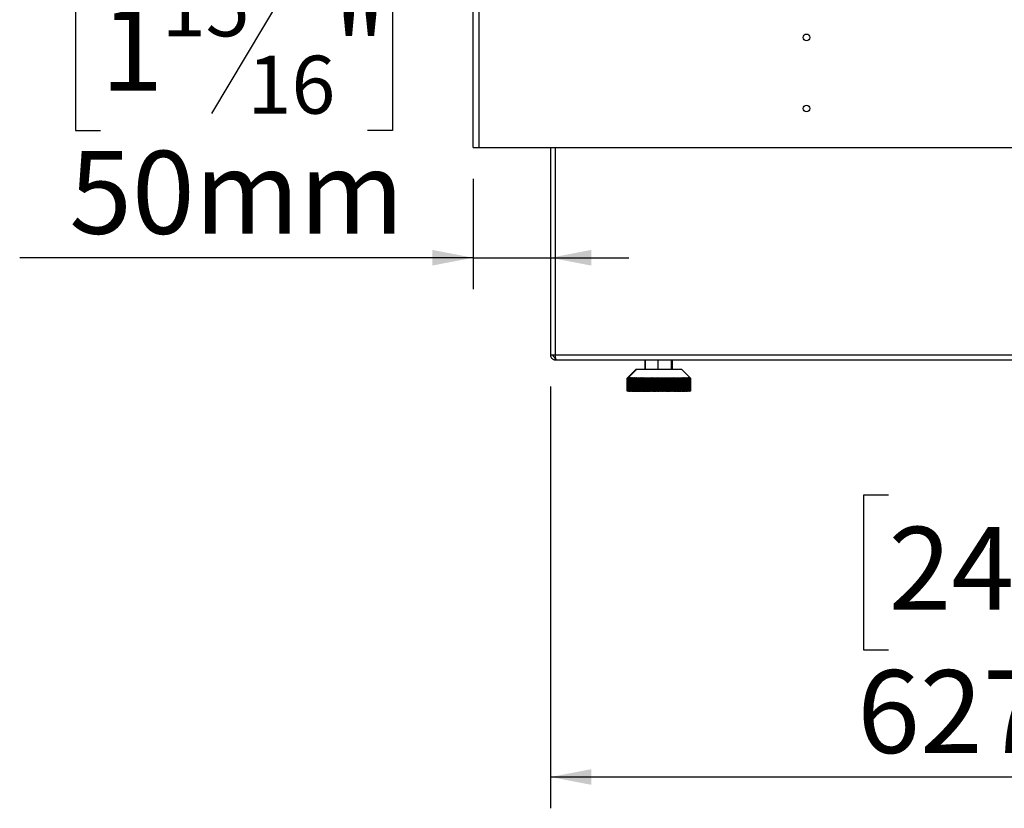
# Model space of a CAD drawing. Units: millimetres. Extents: x 172 to 5166, y 41 to 4065.
# Drawn here: x 791 to 1419, y 1861 to 2365 of the extents above; entities that cross this region are included whole.
import ezdxf

# ---------------------------------------------------------------- set-up
doc = ezdxf.new("R2010")
doc.units = ezdxf.units.MM
doc.header["$LTSCALE"] = 20
doc.layers.add('FORMAT', color=7, linetype='Continuous')
doc.styles.add('SLDTEXTSTYLE0', font='TXT', dxfattribs={"width": 0.75})
doc.dimstyles.new('SLDDIMSTYLE0', dxfattribs={"dimtxt": 52.916667, "dimasz": 26, "dimexe": 0, "dimexo": 0.0625, "dimgap": 13.229167, "dimtad": 1, "dimdec": 0, "dimrnd": 1e-09, "dimzin": 12, "dimdsep": 46, "dimtxsty": 'SLDTEXTSTYLE0', "dimsah": 1, "dimcen": 0.09, "dimadec": 0, "dimazin": 3, "dimtfac": 1, "dimtdec": 0, "dimtofl": 0, "dimtmove": 0, "dimatfit": 3, "dimfxl": 0, "dimfrac": 2, "dimtolj": 1, "dimtzin": 12, "dimarcsym": 0})
doc.dimstyles.new('SLDDIMSTYLE1', dxfattribs={"dimtxt": 52.916667, "dimasz": 26, "dimexe": 0, "dimexo": 0.0625, "dimgap": 13.229167, "dimtad": 1, "dimdec": 0, "dimrnd": 1e-09, "dimzin": 12, "dimdsep": 46, "dimtxsty": 'SLDTEXTSTYLE0', "dimsah": 1, "dimcen": 0.09, "dimadec": 0, "dimazin": 3, "dimtfac": 1, "dimtdec": 0, "dimtmove": 0, "dimatfit": 0, "dimfxl": 0, "dimfrac": 2, "dimtolj": 1, "dimtzin": 12, "dimarcsym": 0})

# ---------------------------------------------------------------- blocks, each defined once
blk = doc.blocks.new('_D_2')
at = {"layer": 'FORMAT'}
for p, q in [((1129.64, 2130.69), (1129.64, 1861.24)), ((1756.64, 2130.69), (1756.64, 1861.24)), ((1345.56, 2061.31), (1329.47, 2061.31)), ((1329.47, 2061.31), (1329.47, 1962.53)), ((1555.09, 2061.31), (1571.19, 2061.31)), ((1571.19, 2061.31), (1571.19, 1962.53)), ((1501.59, 2050.4), (1455.41, 1973.44)), ((1329.47, 1962.53), (1345.56, 1962.53)), ((1571.19, 1962.53), (1555.09, 1962.53)), ((1129.64, 1881.24), (1756.64, 1881.24))]:
    blk.add_line(p, q, dxfattribs=at)
for points in [[(1129.64, 1881.24), (1155.64, 1876.24), (1155.64, 1886.24)], [(1756.64, 1881.24), (1730.64, 1886.24), (1730.64, 1876.24)]]:
    blk.add_solid(points, dxfattribs=at)
at = {"layer": 'FORMAT', "attachment_point": 1, "style": 'SLDTEXTSTYLE0'}
for s, insert, char_height in [('11', (1423.76, 2059.67), 37.042), ('24', (1345.56, 2040.96), 52.917), ('"', (1533.24, 2040.96), 52.92), ('16', (1478.5, 2010.28), 37.042), ('627mm', (1325.53, 1949.46), 52.917)]:
    blk.add_mtext(s, dxfattribs=dict(at, insert=insert, char_height=char_height))
blk = doc.blocks.new('_D_3')
at = {"layer": 'FORMAT'}
for p, q in [((842.25, 2392.94), (826.15, 2392.94)), ((826.15, 2392.94), (826.15, 2294.16)), ((1012.68, 2392.94), (1028.77, 2392.94)), ((1028.77, 2392.94), (1028.77, 2294.16)), ((959.17, 2382.03), (913, 2305.07)), ((826.15, 2294.16), (842.25, 2294.16)), ((1028.77, 2294.16), (1012.68, 2294.16)), ((1080.14, 2263.19), (1080.14, 2192.87)), ((1080.14, 2212.87), (790.55, 2212.87)), ((1080.14, 2212.87), (1129.64, 2212.87)), ((1129.64, 2212.87), (1179.64, 2212.87))]:
    blk.add_line(p, q, dxfattribs=at)
for points in [[(1080.14, 2212.87), (1054.14, 2217.87), (1054.14, 2207.87)], [(1129.64, 2212.87), (1155.64, 2207.87), (1155.64, 2217.87)]]:
    blk.add_solid(points, dxfattribs=at)
at = {"layer": 'FORMAT', "attachment_point": 1, "style": 'SLDTEXTSTYLE0'}
for s, insert, char_height in [('15', (881.34, 2391.3), 37.042), ('1', (842.25, 2372.59), 52.92), ('"', (990.82, 2372.59), 52.92), ('16', (936.08, 2341.91), 37.042), ('50mm', (822.22, 2281.09), 52.917)]:
    blk.add_mtext(s, dxfattribs=dict(at, insert=insert, char_height=char_height))

msp = doc.modelspace()

# ---------------------------------------------------------------- linework, layer by layer
at = {"color": 7, "linetype": 'Continuous', "lineweight": 25}
for p, q in [((1080.14, 2283.19), (1080.14, 2370.19)), ((1084.14, 2283.19), (1084.14, 2370.19)), ((1080.14, 2283.19), (1084.14, 2283.19)), ((1084.14, 2283.19), (1802.14, 2283.19)), ((1129.64, 2283.19), (1129.64, 2150.69)), ((1132.64, 2150.69), (1129.64, 2150.69)), ((1753.64, 2150.69), (1132.64, 2150.69)), ((1132.64, 2147.69), (1132.64, 2149.19)), ((1132.64, 2147.69), (1133.35, 2147.69)), ((1133.35, 2147.69), (1752.93, 2147.69)), ((1190.04, 2141.74), (1190.04, 2147.69)), ((1190.34, 2141.74), (1190.34, 2147.69)), ((1198.3, 2141.74), (1198.3, 2147.69)), ((1206.93, 2141.74), (1206.93, 2147.69)), ((1207.61, 2141.74), (1207.61, 2147.69)), ((1184.37, 2141.74), (1178.67, 2136.04)), ((1184.67, 2141.74), (1178.97, 2136.04)), ((1184.37, 2141.74), (1184.67, 2141.74)), ((1184.67, 2141.74), (1188.14, 2141.74)), ((1188.14, 2141.74), (1213.27, 2141.74)), ((1218.97, 2136.04), (1213.27, 2141.74)), ((1178.67, 2136.04), (1178.96, 2136.32)), ((1178.67, 2127.74), (1178.67, 2136.04)), ((1178.96, 2136.32), (1178.68, 2136.04)), ((1178.68, 2136.04), (1178.69, 2136.04)), ((1178.68, 2136.04), (1178.68, 2127.74)), ((1178.69, 2136.04), (1178.98, 2136.32)), ((1178.69, 2127.74), (1178.69, 2136.04)), ((1178.98, 2136.32), (1178.7, 2136.04)), ((1178.7, 2136.04), (1178.73, 2136.04)), ((1178.7, 2136.04), (1178.7, 2127.74)), ((1178.73, 2136.04), (1179.03, 2136.32)), ((1178.73, 2127.74), (1178.73, 2136.04)), ((1179.03, 2136.32), (1178.75, 2136.04)), ((1178.75, 2136.04), (1178.79, 2136.04)), ((1178.75, 2136.04), (1178.75, 2127.74)), ((1178.79, 2136.04), (1179.1, 2136.32)), ((1178.79, 2127.74), (1178.79, 2136.04)), ((1179.1, 2136.32), (1178.83, 2136.04)), ((1178.83, 2136.04), (1178.87, 2136.04)), ((1178.83, 2136.04), (1178.83, 2127.74)), ((1178.87, 2136.04), (1179.19, 2136.32)), ((1178.87, 2127.74), (1178.87, 2136.04)), ((1179.19, 2136.32), (1178.92, 2136.04)), ((1178.92, 2136.04), (1178.98, 2136.04)), ((1178.92, 2136.04), (1178.92, 2127.74)), ((1178.97, 2136.04), (1179.26, 2136.32)), ((1178.97, 2127.74), (1178.97, 2136.04)), ((1179.26, 2136.32), (1178.98, 2136.04)), ((1178.98, 2136.04), (1178.99, 2136.04)), ((1178.98, 2136.04), (1178.98, 2127.74)), ((1178.99, 2136.04), (1179.28, 2136.32)), ((1178.99, 2127.74), (1178.99, 2136.04)), ((1179.28, 2136.32), (1179, 2136.04)), ((1179, 2136.04), (1179.03, 2136.04)), ((1179, 2136.04), (1179, 2127.74)), ((1179.03, 2136.04), (1179.33, 2136.32)), ((1179.03, 2127.74), (1179.03, 2136.04)), ((1179.33, 2136.32), (1179.05, 2136.04)), ((1179.05, 2136.04), (1179.09, 2136.04)), ((1179.05, 2136.04), (1179.05, 2127.74)), ((1179.09, 2136.04), (1179.4, 2136.32)), ((1179.09, 2127.74), (1179.09, 2136.04)), ((1179.4, 2136.32), (1179.13, 2136.04)), ((1179.13, 2136.04), (1179.17, 2136.04)), ((1179.13, 2136.04), (1179.13, 2127.74)), ((1179.17, 2136.04), (1179.49, 2136.32)), ((1179.17, 2127.74), (1179.17, 2136.04)), ((1179.49, 2136.32), (1179.22, 2136.04)), ((1179.22, 2136.04), (1179.28, 2136.04)), ((1179.22, 2136.04), (1179.22, 2127.74)), ((1179.28, 2136.04), (1179.61, 2136.32)), ((1179.28, 2127.74), (1179.28, 2136.04)), ((1179.61, 2136.32), (1179.35, 2136.04)), ((1179.35, 2136.04), (1179.42, 2136.04)), ((1179.35, 2136.04), (1179.35, 2127.74)), ((1179.42, 2136.04), (1179.75, 2136.32)), ((1179.42, 2127.74), (1179.42, 2136.04)), ((1179.75, 2136.32), (1179.49, 2136.04)), ((1179.49, 2136.04), (1179.58, 2136.04)), ((1179.49, 2136.04), (1179.49, 2127.74)), ((1179.58, 2136.04), (1179.91, 2136.32)), ((1179.58, 2127.74), (1179.58, 2136.04)), ((1179.91, 2136.32), (1179.66, 2136.04)), ((1179.66, 2136.04), (1179.76, 2136.04)), ((1179.66, 2136.04), (1179.66, 2127.74)), ((1179.76, 2136.04), (1180.1, 2136.32)), ((1179.76, 2127.74), (1179.76, 2136.04)), ((1180.1, 2136.32), (1179.86, 2136.04)), ((1179.86, 2136.04), (1179.96, 2136.04)), ((1179.86, 2136.04), (1179.86, 2127.74)), ((1179.96, 2136.04), (1180.31, 2136.32)), ((1179.96, 2127.74), (1179.96, 2136.04)), ((1180.31, 2136.32), (1180.07, 2136.04)), ((1180.07, 2136.04), (1180.19, 2136.04)), ((1180.07, 2136.04), (1180.07, 2127.74)), ((1180.19, 2136.04), (1180.54, 2136.32)), ((1180.19, 2127.74), (1180.19, 2136.04)), ((1180.54, 2136.32), (1180.31, 2136.04)), ((1180.31, 2136.04), (1180.44, 2136.04)), ((1180.31, 2136.04), (1180.31, 2127.74)), ((1180.44, 2136.04), (1180.79, 2136.32)), ((1180.44, 2127.74), (1180.44, 2136.04)), ((1180.79, 2136.32), (1180.57, 2136.04)), ((1180.57, 2136.04), (1180.72, 2136.04)), ((1180.57, 2136.04), (1180.57, 2127.74)), ((1180.72, 2136.04), (1181.07, 2136.32)), ((1180.72, 2127.74), (1180.72, 2136.04)), ((1181.07, 2136.32), (1180.86, 2136.04)), ((1180.86, 2136.04), (1181.01, 2136.04)), ((1180.86, 2136.04), (1180.86, 2127.74)), ((1181.01, 2136.04), (1181.37, 2136.32)), ((1181.01, 2127.74), (1181.01, 2136.04)), ((1181.37, 2136.32), (1181.17, 2136.04)), ((1181.17, 2136.04), (1181.33, 2136.04)), ((1181.17, 2136.04), (1181.17, 2127.74)), ((1181.33, 2136.04), (1181.69, 2136.32)), ((1181.33, 2127.74), (1181.33, 2136.04)), ((1181.69, 2136.32), (1181.49, 2136.04)), ((1181.49, 2136.04), (1181.67, 2136.04)), ((1181.49, 2136.04), (1181.49, 2127.74)), ((1181.67, 2136.04), (1182.03, 2136.32)), ((1181.67, 2127.74), (1181.67, 2136.04)), ((1182.03, 2136.32), (1181.84, 2136.04)), ((1181.84, 2136.04), (1182.03, 2136.04)), ((1181.84, 2136.04), (1181.84, 2127.74)), ((1182.03, 2136.04), (1182.39, 2136.32)), ((1182.03, 2127.74), (1182.03, 2136.04)), ((1182.39, 2136.32), (1182.22, 2136.04)), ((1182.22, 2136.04), (1182.41, 2136.04)), ((1182.22, 2136.04), (1182.22, 2127.74)), ((1182.41, 2136.04), (1182.78, 2136.32)), ((1182.41, 2127.74), (1182.41, 2136.04)), ((1182.78, 2136.32), (1182.61, 2136.04)), ((1182.61, 2136.04), (1182.82, 2136.04)), ((1182.61, 2136.04), (1182.61, 2127.74)), ((1182.82, 2136.04), (1183.18, 2136.32)), ((1182.82, 2127.74), (1182.82, 2136.04)), ((1183.18, 2136.32), (1183.02, 2136.04)), ((1183.02, 2136.04), (1183.24, 2136.04)), ((1183.02, 2136.04), (1183.02, 2127.74)), ((1183.24, 2136.04), (1183.6, 2136.32)), ((1183.24, 2127.74), (1183.24, 2136.04)), ((1183.6, 2136.32), (1183.45, 2136.04)), ((1183.45, 2136.04), (1183.68, 2136.04)), ((1183.45, 2136.04), (1183.45, 2127.74)), ((1183.68, 2136.04), (1184.04, 2136.32)), ((1183.68, 2127.74), (1183.68, 2136.04)), ((1184.04, 2136.32), (1183.9, 2136.04)), ((1183.9, 2136.04), (1184.14, 2136.04)), ((1183.9, 2136.04), (1183.9, 2127.74)), ((1184.14, 2136.04), (1184.5, 2136.32)), ((1184.14, 2127.74), (1184.14, 2136.04)), ((1184.5, 2136.32), (1184.36, 2136.04)), ((1184.36, 2136.04), (1184.61, 2136.04)), ((1184.36, 2136.04), (1184.36, 2127.74)), ((1184.61, 2136.04), (1184.97, 2136.32)), ((1184.61, 2127.74), (1184.61, 2136.04)), ((1184.97, 2136.32), (1184.85, 2136.04)), ((1184.85, 2136.04), (1185.11, 2136.04)), ((1184.85, 2136.04), (1184.85, 2127.74)), ((1185.11, 2136.04), (1185.47, 2136.32)), ((1185.11, 2127.74), (1185.11, 2136.04)), ((1185.47, 2136.32), (1185.35, 2136.04)), ((1185.35, 2136.04), (1185.62, 2136.04)), ((1185.35, 2136.04), (1185.35, 2127.74)), ((1185.62, 2136.04), (1185.98, 2136.32)), ((1185.62, 2127.74), (1185.62, 2136.04)), ((1185.98, 2136.32), (1185.87, 2136.04)), ((1185.87, 2136.04), (1186.15, 2136.04)), ((1185.87, 2136.04), (1185.87, 2127.74)), ((1186.15, 2136.04), (1186.5, 2136.32)), ((1186.15, 2127.74), (1186.15, 2136.04)), ((1186.5, 2136.32), (1186.41, 2136.04)), ((1186.41, 2136.04), (1186.69, 2136.04)), ((1186.41, 2136.04), (1186.41, 2127.74)), ((1186.69, 2136.04), (1187.04, 2136.32)), ((1186.69, 2127.74), (1186.69, 2136.04)), ((1187.04, 2136.32), (1186.96, 2136.04)), ((1186.96, 2136.04), (1187.25, 2136.04)), ((1186.96, 2136.04), (1186.96, 2127.74)), ((1187.25, 2136.04), (1187.6, 2136.32)), ((1187.25, 2127.74), (1187.25, 2136.04)), ((1187.6, 2136.32), (1187.52, 2136.04)), ((1187.52, 2136.04), (1187.82, 2136.04)), ((1187.52, 2136.04), (1187.52, 2127.74)), ((1187.82, 2136.04), (1188.17, 2136.32)), ((1187.82, 2127.74), (1187.82, 2136.04)), ((1188.17, 2136.32), (1188.1, 2136.04)), ((1188.1, 2136.04), (1188.41, 2136.04)), ((1188.1, 2136.04), (1188.1, 2127.74)), ((1188.41, 2136.04), (1188.75, 2136.32)), ((1188.41, 2127.74), (1188.41, 2136.04)), ((1188.75, 2136.32), (1188.7, 2136.04)), ((1188.7, 2136.04), (1189.01, 2136.04)), ((1188.7, 2136.04), (1188.7, 2127.74)), ((1189.01, 2136.04), (1189.34, 2136.32)), ((1189.01, 2127.74), (1189.01, 2136.04)), ((1189.34, 2136.32), (1189.3, 2136.04)), ((1189.3, 2136.04), (1189.62, 2136.04)), ((1189.3, 2136.04), (1189.3, 2127.74)), ((1189.62, 2136.04), (1189.95, 2136.32)), ((1189.62, 2127.74), (1189.62, 2136.04)), ((1189.95, 2136.32), (1189.92, 2136.04)), ((1189.92, 2136.04), (1190.24, 2136.04)), ((1189.92, 2136.04), (1189.92, 2127.74)), ((1190.24, 2136.04), (1190.57, 2136.32)), ((1190.24, 2127.74), (1190.24, 2136.04)), ((1190.57, 2136.32), (1190.55, 2136.04)), ((1190.55, 2136.04), (1190.87, 2136.04)), ((1190.55, 2136.04), (1190.55, 2127.74)), ((1190.87, 2136.04), (1191.19, 2136.32)), ((1190.87, 2127.74), (1190.87, 2136.04)), ((1191.19, 2136.32), (1191.18, 2136.04)), ((1191.18, 2136.04), (1191.52, 2136.04)), ((1191.18, 2136.04), (1191.18, 2127.74)), ((1191.52, 2136.04), (1191.83, 2136.32)), ((1191.52, 2127.74), (1191.52, 2136.04)), ((1191.83, 2136.32), (1191.83, 2136.04)), ((1191.83, 2127.74), (1191.83, 2136.32)), ((1191.83, 2136.04), (1192.17, 2136.04)), ((1191.83, 2136.04), (1191.83, 2127.74)), ((1192.17, 2136.04), (1192.48, 2136.32)), ((1192.17, 2127.74), (1192.17, 2136.04)), ((1192.48, 2136.32), (1192.49, 2136.04)), ((1192.48, 2127.74), (1192.48, 2136.32)), ((1192.49, 2136.04), (1192.83, 2136.04)), ((1192.49, 2136.04), (1192.49, 2127.74)), ((1192.83, 2136.04), (1193.13, 2136.32)), ((1192.83, 2127.74), (1192.83, 2136.04)), ((1193.13, 2136.32), (1193.15, 2136.04)), ((1193.13, 2127.74), (1193.13, 2136.32)), ((1193.15, 2136.04), (1193.5, 2136.04)), ((1193.15, 2136.04), (1193.15, 2127.74)), ((1193.5, 2136.04), (1193.79, 2136.32)), ((1193.5, 2127.74), (1193.5, 2136.04)), ((1193.79, 2136.32), (1193.82, 2136.04)), ((1193.79, 2127.74), (1193.79, 2136.32)), ((1193.82, 2136.04), (1194.17, 2136.04)), ((1193.82, 2136.04), (1193.82, 2127.74)), ((1194.17, 2136.04), (1194.46, 2136.32)), ((1194.17, 2127.74), (1194.17, 2136.04)), ((1194.46, 2136.32), (1194.5, 2136.04)), ((1194.46, 2127.74), (1194.46, 2136.32)), ((1194.5, 2136.04), (1194.85, 2136.04)), ((1194.5, 2136.04), (1194.5, 2127.74)), ((1194.85, 2136.04), (1195.13, 2136.32)), ((1194.85, 2127.74), (1194.85, 2136.04)), ((1195.13, 2136.32), (1195.18, 2136.04)), ((1195.13, 2127.74), (1195.13, 2136.32)), ((1195.18, 2136.04), (1195.54, 2136.04)), ((1195.18, 2136.04), (1195.18, 2127.74)), ((1195.54, 2136.04), (1195.81, 2136.32)), ((1195.54, 2127.74), (1195.54, 2136.04)), ((1195.81, 2136.32), (1195.87, 2136.04)), ((1195.81, 2127.74), (1195.81, 2136.32)), ((1195.87, 2136.04), (1196.23, 2136.04)), ((1195.87, 2136.04), (1195.87, 2127.74)), ((1196.23, 2136.04), (1196.49, 2136.32)), ((1196.23, 2127.74), (1196.23, 2136.04)), ((1196.49, 2136.32), (1196.56, 2136.04)), ((1196.49, 2127.74), (1196.49, 2136.32)), ((1196.56, 2136.04), (1196.92, 2136.04)), ((1196.56, 2136.04), (1196.56, 2127.74)), ((1196.92, 2136.04), (1197.17, 2136.32)), ((1196.92, 2127.74), (1196.92, 2136.04)), ((1197.17, 2136.32), (1197.26, 2136.04)), ((1197.17, 2127.74), (1197.17, 2136.32)), ((1197.26, 2136.04), (1197.62, 2136.04)), ((1197.26, 2136.04), (1197.26, 2127.74)), ((1197.62, 2136.04), (1197.86, 2136.32)), ((1197.62, 2127.74), (1197.62, 2136.04)), ((1197.86, 2136.32), (1197.95, 2136.04)), ((1197.86, 2127.74), (1197.86, 2136.32)), ((1197.95, 2136.04), (1198.31, 2136.04)), ((1197.95, 2136.04), (1197.95, 2127.74)), ((1198.31, 2136.04), (1198.55, 2136.32)), ((1198.31, 2127.74), (1198.31, 2136.04)), ((1198.55, 2136.32), (1198.65, 2136.04)), ((1198.55, 2127.74), (1198.55, 2136.32)), ((1198.65, 2136.04), (1199.01, 2136.04)), ((1198.65, 2136.04), (1198.65, 2127.74)), ((1199.01, 2136.04), (1199.23, 2136.32)), ((1199.01, 2127.74), (1199.01, 2136.04)), ((1199.23, 2136.32), (1199.35, 2136.04)), ((1199.23, 2127.74), (1199.23, 2136.32)), ((1199.35, 2136.04), (1199.71, 2136.04)), ((1199.35, 2136.04), (1199.35, 2127.74)), ((1199.71, 2136.04), (1199.92, 2136.32)), ((1199.71, 2127.74), (1199.71, 2136.04)), ((1199.92, 2136.32), (1200.05, 2136.04)), ((1199.92, 2127.74), (1199.92, 2136.32)), ((1200.05, 2136.04), (1200.41, 2136.04)), ((1200.05, 2136.04), (1200.05, 2127.74)), ((1200.41, 2136.04), (1200.61, 2136.32)), ((1200.41, 2127.74), (1200.41, 2136.04)), ((1200.61, 2136.32), (1200.74, 2136.04)), ((1200.61, 2127.74), (1200.61, 2136.32)), ((1200.74, 2136.04), (1201.1, 2136.04)), ((1200.74, 2136.04), (1200.74, 2127.74)), ((1201.1, 2136.04), (1201.29, 2136.32)), ((1201.1, 2127.74), (1201.1, 2136.04)), ((1201.29, 2136.32), (1201.44, 2136.04)), ((1201.29, 2127.74), (1201.29, 2136.32)), ((1201.44, 2136.04), (1201.79, 2136.04)), ((1201.44, 2136.04), (1201.44, 2127.74)), ((1201.79, 2136.04), (1201.97, 2136.32)), ((1201.79, 2127.74), (1201.79, 2136.04)), ((1201.97, 2136.32), (1202.13, 2136.04)), ((1201.97, 2127.74), (1201.97, 2136.32)), ((1202.13, 2136.04), (1202.48, 2136.04)), ((1202.13, 2136.04), (1202.13, 2127.74)), ((1202.48, 2136.04), (1202.65, 2136.32)), ((1202.48, 2127.74), (1202.48, 2136.04)), ((1202.65, 2136.32), (1202.82, 2136.04)), ((1202.65, 2127.74), (1202.65, 2136.32)), ((1202.82, 2136.04), (1203.17, 2136.04)), ((1202.82, 2136.04), (1202.82, 2127.74)), ((1203.17, 2136.04), (1203.33, 2136.32)), ((1203.17, 2127.74), (1203.17, 2136.04)), ((1203.33, 2136.32), (1203.5, 2136.04)), ((1203.33, 2127.74), (1203.33, 2136.32)), ((1203.5, 2136.04), (1203.85, 2136.04)), ((1203.5, 2136.04), (1203.5, 2127.74)), ((1203.85, 2136.04), (1203.99, 2136.32)), ((1203.85, 2127.74), (1203.85, 2136.04)), ((1203.99, 2136.32), (1204.18, 2136.04)), ((1203.99, 2127.74), (1203.99, 2136.32)), ((1204.18, 2136.04), (1204.52, 2136.04)), ((1204.18, 2136.04), (1204.18, 2127.74)), ((1204.52, 2136.04), (1204.66, 2136.32)), ((1204.52, 2127.74), (1204.52, 2136.04)), ((1204.66, 2136.32), (1204.85, 2136.04)), ((1204.66, 2127.74), (1204.66, 2136.32)), ((1204.85, 2136.04), (1205.19, 2136.04)), ((1204.85, 2136.04), (1204.85, 2127.74)), ((1205.19, 2136.04), (1205.31, 2136.32)), ((1205.19, 2127.74), (1205.19, 2136.04)), ((1205.31, 2136.32), (1205.51, 2136.04)), ((1205.31, 2127.74), (1205.31, 2136.32)), ((1205.51, 2136.04), (1205.85, 2136.04)), ((1205.51, 2136.04), (1205.51, 2127.74)), ((1205.85, 2136.04), (1205.96, 2136.32)), ((1205.85, 2127.74), (1205.85, 2136.04)), ((1205.96, 2136.32), (1206.17, 2136.04)), ((1205.96, 2127.74), (1205.96, 2136.32)), ((1206.17, 2136.04), (1206.5, 2136.04)), ((1206.17, 2136.04), (1206.17, 2127.74)), ((1206.5, 2136.04), (1206.6, 2136.32)), ((1206.5, 2127.74), (1206.5, 2136.04)), ((1206.6, 2136.32), (1206.81, 2136.04)), ((1206.6, 2127.74), (1206.6, 2136.32)), ((1206.81, 2136.04), (1207.14, 2136.04)), ((1206.81, 2136.04), (1206.81, 2127.74)), ((1207.14, 2136.04), (1207.23, 2136.32)), ((1207.14, 2127.74), (1207.14, 2136.04)), ((1207.23, 2136.32), (1207.45, 2136.04)), ((1207.23, 2127.74), (1207.23, 2136.32)), ((1207.45, 2136.04), (1207.77, 2136.04)), ((1207.45, 2136.04), (1207.45, 2127.74)), ((1207.77, 2136.04), (1207.85, 2136.32)), ((1207.77, 2127.74), (1207.77, 2136.04)), ((1207.85, 2136.32), (1208.08, 2136.04)), ((1207.85, 2127.74), (1207.85, 2136.32)), ((1208.08, 2136.04), (1208.4, 2136.04)), ((1208.08, 2136.04), (1208.08, 2127.74)), ((1208.4, 2136.04), (1208.46, 2136.32)), ((1208.4, 2127.74), (1208.4, 2136.04)), ((1208.46, 2136.32), (1208.69, 2136.04)), ((1208.46, 2127.74), (1208.46, 2136.32)), ((1208.69, 2136.04), (1209.01, 2136.04)), ((1208.69, 2136.04), (1208.69, 2127.74)), ((1209.01, 2136.04), (1209.06, 2136.32)), ((1209.01, 2127.74), (1209.01, 2136.04)), ((1209.06, 2136.32), (1209.3, 2136.04)), ((1209.06, 2127.74), (1209.06, 2136.32)), ((1209.3, 2136.04), (1209.6, 2136.04)), ((1209.3, 2136.04), (1209.3, 2127.74)), ((1209.6, 2136.04), (1209.64, 2136.32)), ((1209.6, 2127.74), (1209.6, 2136.04)), ((1209.64, 2136.32), (1209.89, 2136.04)), ((1209.64, 2127.74), (1209.64, 2136.32)), ((1209.89, 2136.04), (1210.19, 2136.04)), ((1209.89, 2136.04), (1209.89, 2127.74)), ((1210.19, 2136.04), (1210.21, 2136.32)), ((1210.19, 2127.74), (1210.19, 2136.04)), ((1210.21, 2136.32), (1210.47, 2136.04)), ((1210.21, 2127.74), (1210.21, 2136.32)), ((1210.47, 2136.04), (1210.76, 2136.04)), ((1210.47, 2136.04), (1210.47, 2127.74)), ((1210.76, 2136.04), (1210.77, 2136.32)), ((1210.76, 2127.74), (1210.76, 2136.04)), ((1210.77, 2136.32), (1211.03, 2136.04)), ((1210.77, 2127.74), (1210.77, 2136.32)), ((1211.03, 2136.04), (1211.32, 2136.04)), ((1211.03, 2136.04), (1211.03, 2127.74)), ((1211.31, 2136.32), (1211.58, 2136.04)), ((1211.32, 2136.04), (1211.31, 2136.32)), ((1211.32, 2127.74), (1211.32, 2136.04)), ((1211.58, 2136.04), (1211.86, 2136.04)), ((1211.58, 2136.04), (1211.58, 2127.74)), ((1211.84, 2136.32), (1212.11, 2136.04)), ((1211.86, 2136.04), (1211.84, 2136.32)), ((1211.86, 2127.74), (1211.86, 2136.04)), ((1212.11, 2136.04), (1212.38, 2136.04)), ((1212.11, 2136.04), (1212.11, 2127.74)), ((1212.36, 2136.32), (1212.63, 2136.04)), ((1212.38, 2136.04), (1212.36, 2136.32)), ((1212.38, 2127.74), (1212.38, 2136.04)), ((1212.63, 2136.04), (1212.89, 2136.04)), ((1212.63, 2136.04), (1212.63, 2127.74)), ((1212.85, 2136.32), (1213.13, 2136.04)), ((1212.89, 2136.04), (1212.85, 2136.32)), ((1212.89, 2127.74), (1212.89, 2136.04)), ((1213.13, 2136.04), (1213.39, 2136.04)), ((1213.13, 2136.04), (1213.13, 2127.74)), ((1213.33, 2136.32), (1213.62, 2136.04)), ((1213.39, 2136.04), (1213.33, 2136.32)), ((1213.39, 2127.74), (1213.39, 2136.04)), ((1213.62, 2136.04), (1213.86, 2136.04)), ((1213.62, 2136.04), (1213.62, 2127.74)), ((1213.8, 2136.32), (1214.09, 2136.04)), ((1213.86, 2136.04), (1213.8, 2136.32)), ((1213.86, 2127.74), (1213.86, 2136.04)), ((1214.09, 2136.04), (1214.32, 2136.04)), ((1214.09, 2136.04), (1214.09, 2127.74)), ((1214.24, 2136.32), (1214.53, 2136.04)), ((1214.32, 2136.04), (1214.24, 2136.32)), ((1214.32, 2127.74), (1214.32, 2136.04)), ((1214.53, 2136.04), (1214.76, 2136.04)), ((1214.53, 2136.04), (1214.53, 2127.74)), ((1214.67, 2136.32), (1214.96, 2136.04)), ((1214.76, 2136.04), (1214.67, 2136.32)), ((1214.76, 2127.74), (1214.76, 2136.04)), ((1214.96, 2136.04), (1215.18, 2136.04)), ((1214.96, 2136.04), (1214.96, 2127.74)), ((1215.07, 2136.32), (1215.37, 2136.04)), ((1215.18, 2136.04), (1215.07, 2136.32)), ((1215.18, 2127.74), (1215.18, 2136.04)), ((1215.37, 2136.04), (1215.58, 2136.04)), ((1215.37, 2136.04), (1215.37, 2127.74)), ((1215.46, 2136.32), (1215.76, 2136.04)), ((1215.58, 2136.04), (1215.46, 2136.32)), ((1215.58, 2127.74), (1215.58, 2136.04)), ((1215.76, 2136.04), (1215.95, 2136.04)), ((1215.76, 2136.04), (1215.76, 2127.74)), ((1215.83, 2136.32), (1216.13, 2136.04)), ((1215.95, 2136.04), (1215.83, 2136.32)), ((1215.95, 2127.74), (1215.95, 2136.04)), ((1216.13, 2136.04), (1216.31, 2136.04)), ((1216.13, 2136.04), (1216.13, 2127.74)), ((1216.18, 2136.32), (1216.48, 2136.04)), ((1216.31, 2136.04), (1216.18, 2136.32)), ((1216.31, 2127.74), (1216.31, 2136.04)), ((1216.48, 2136.04), (1216.65, 2136.04)), ((1216.48, 2136.04), (1216.48, 2127.74)), ((1216.5, 2136.32), (1216.81, 2136.04)), ((1216.65, 2136.04), (1216.5, 2136.32)), ((1216.65, 2127.74), (1216.65, 2136.04)), ((1216.81, 2136.32), (1217.11, 2136.04)), ((1216.97, 2136.04), (1216.81, 2136.32)), ((1216.81, 2136.04), (1216.97, 2136.04)), ((1216.81, 2136.04), (1216.81, 2127.74)), ((1216.97, 2127.74), (1216.97, 2136.04)), ((1217.09, 2136.32), (1217.39, 2136.04)), ((1217.26, 2136.04), (1217.09, 2136.32)), ((1217.11, 2136.04), (1217.26, 2136.04)), ((1217.11, 2136.04), (1217.11, 2127.74)), ((1217.26, 2127.74), (1217.26, 2136.04)), ((1217.35, 2136.32), (1217.66, 2136.04)), ((1217.53, 2136.04), (1217.35, 2136.32)), ((1217.39, 2136.04), (1217.53, 2136.04)), ((1217.39, 2136.04), (1217.39, 2127.74)), ((1217.53, 2127.74), (1217.53, 2136.04)), ((1217.59, 2136.32), (1217.89, 2136.04)), ((1217.78, 2136.04), (1217.59, 2136.32)), ((1217.66, 2136.04), (1217.78, 2136.04)), ((1217.66, 2136.04), (1217.66, 2127.74)), ((1217.78, 2127.74), (1217.78, 2136.04)), ((1217.8, 2136.32), (1218.11, 2136.04)), ((1218.01, 2136.04), (1217.8, 2136.32)), ((1217.89, 2136.04), (1218.01, 2136.04)), ((1217.89, 2136.04), (1217.89, 2127.74)), ((1218, 2136.32), (1218.3, 2136.04)), ((1218.21, 2136.04), (1218, 2136.32)), ((1218.01, 2127.74), (1218.01, 2136.04)), ((1218.11, 2136.04), (1218.21, 2136.04)), ((1218.11, 2136.04), (1218.11, 2127.74)), ((1218.16, 2136.32), (1218.47, 2136.04)), ((1218.39, 2136.04), (1218.16, 2136.32)), ((1218.21, 2127.74), (1218.21, 2136.04)), ((1218.3, 2136.04), (1218.39, 2136.04)), ((1218.3, 2136.04), (1218.3, 2127.74)), ((1218.31, 2136.32), (1218.61, 2136.04)), ((1218.54, 2136.04), (1218.31, 2136.32)), ((1218.39, 2127.74), (1218.39, 2136.04)), ((1218.43, 2136.32), (1218.73, 2136.04)), ((1218.68, 2136.04), (1218.43, 2136.32)), ((1218.47, 2136.04), (1218.54, 2136.04)), ((1218.47, 2136.04), (1218.47, 2127.74)), ((1218.53, 2136.32), (1218.83, 2136.04)), ((1218.78, 2136.04), (1218.53, 2136.32)), ((1218.54, 2127.74), (1218.54, 2136.04)), ((1218.61, 2136.32), (1218.9, 2136.04)), ((1218.87, 2136.04), (1218.61, 2136.32)), ((1218.61, 2136.04), (1218.68, 2136.04)), ((1218.61, 2136.04), (1218.61, 2127.74)), ((1218.66, 2136.32), (1218.95, 2136.04)), ((1218.93, 2136.04), (1218.66, 2136.32)), ((1218.68, 2136.32), (1218.97, 2136.04)), ((1218.96, 2136.04), (1218.68, 2136.32)), ((1218.68, 2127.74), (1218.68, 2136.04)), ((1218.73, 2136.04), (1218.78, 2136.04)), ((1218.73, 2136.04), (1218.73, 2127.74)), ((1218.78, 2127.74), (1218.78, 2136.04)), ((1218.83, 2136.04), (1218.87, 2136.04)), ((1218.83, 2136.04), (1218.83, 2127.74)), ((1218.87, 2127.74), (1218.87, 2136.04)), ((1218.9, 2136.04), (1218.93, 2136.04)), ((1218.9, 2136.04), (1218.9, 2127.74)), ((1218.93, 2127.74), (1218.93, 2136.04)), ((1218.95, 2136.04), (1218.96, 2136.04)), ((1218.95, 2136.04), (1218.95, 2127.74)), ((1218.96, 2127.74), (1218.96, 2136.04)), ((1218.97, 2136.04), (1218.97, 2136.04)), ((1218.97, 2136.04), (1218.97, 2127.74)), ((1218.97, 2127.74), (1218.97, 2136.04)), ((1178.68, 2127.74), (1178.67, 2127.74)), ((1178.68, 2127.74), (1178.69, 2127.74)), ((1178.7, 2127.74), (1178.69, 2127.74)), ((1178.7, 2127.74), (1178.73, 2127.74)), ((1178.75, 2127.74), (1178.73, 2127.74)), ((1178.75, 2127.74), (1178.79, 2127.74)), ((1178.83, 2127.74), (1178.79, 2127.74)), ((1178.83, 2127.74), (1178.87, 2127.74)), ((1178.92, 2127.74), (1178.87, 2127.74)), ((1178.92, 2127.74), (1178.98, 2127.74)), ((1178.98, 2127.74), (1178.97, 2127.74)), ((1178.98, 2127.74), (1178.99, 2127.74)), ((1179, 2127.74), (1178.99, 2127.74)), ((1179, 2127.74), (1179.03, 2127.74)), ((1179.05, 2127.74), (1179.03, 2127.74)), ((1179.05, 2127.74), (1179.09, 2127.74)), ((1179.13, 2127.74), (1179.09, 2127.74)), ((1179.13, 2127.74), (1179.17, 2127.74)), ((1179.22, 2127.74), (1179.17, 2127.74)), ((1179.22, 2127.74), (1179.28, 2127.74)), ((1179.35, 2127.74), (1179.28, 2127.74)), ((1179.35, 2127.74), (1179.42, 2127.74)), ((1179.49, 2127.74), (1179.42, 2127.74)), ((1179.49, 2127.74), (1179.58, 2127.74)), ((1179.66, 2127.74), (1179.58, 2127.74)), ((1179.66, 2127.74), (1179.76, 2127.74)), ((1179.86, 2127.74), (1179.76, 2127.74)), ((1179.86, 2127.74), (1179.96, 2127.74)), ((1180.07, 2127.74), (1179.96, 2127.74)), ((1180.07, 2127.74), (1180.19, 2127.74)), ((1180.31, 2127.74), (1180.19, 2127.74)), ((1180.31, 2127.74), (1180.44, 2127.74)), ((1180.57, 2127.74), (1180.44, 2127.74)), ((1180.57, 2127.74), (1180.72, 2127.74)), ((1180.86, 2127.74), (1180.72, 2127.74)), ((1180.86, 2127.74), (1181.01, 2127.74)), ((1181.17, 2127.74), (1181.01, 2127.74)), ((1181.17, 2127.74), (1181.33, 2127.74)), ((1181.49, 2127.74), (1181.33, 2127.74)), ((1181.49, 2127.74), (1181.67, 2127.74)), ((1181.84, 2127.74), (1181.67, 2127.74)), ((1181.84, 2127.74), (1182.03, 2127.74)), ((1182.22, 2127.74), (1182.03, 2127.74)), ((1182.22, 2127.74), (1182.41, 2127.74)), ((1182.61, 2127.74), (1182.41, 2127.74)), ((1182.61, 2127.74), (1182.82, 2127.74)), ((1183.02, 2127.74), (1182.82, 2127.74)), ((1183.02, 2127.74), (1183.24, 2127.74)), ((1183.45, 2127.74), (1183.24, 2127.74)), ((1183.45, 2127.74), (1183.68, 2127.74)), ((1183.9, 2127.74), (1183.68, 2127.74)), ((1183.9, 2127.74), (1184.14, 2127.74)), ((1184.36, 2127.74), (1184.14, 2127.74)), ((1184.36, 2127.74), (1184.61, 2127.74)), ((1184.85, 2127.74), (1184.61, 2127.74)), ((1184.85, 2127.74), (1185.11, 2127.74)), ((1185.35, 2127.74), (1185.11, 2127.74)), ((1185.35, 2127.74), (1185.62, 2127.74)), ((1185.87, 2127.74), (1185.62, 2127.74)), ((1185.87, 2127.74), (1186.15, 2127.74)), ((1186.41, 2127.74), (1186.15, 2127.74)), ((1186.41, 2127.74), (1186.69, 2127.74)), ((1186.96, 2127.74), (1186.69, 2127.74)), ((1186.96, 2127.74), (1187.25, 2127.74)), ((1187.52, 2127.74), (1187.25, 2127.74)), ((1187.52, 2127.74), (1187.82, 2127.74)), ((1188.1, 2127.74), (1187.82, 2127.74)), ((1188.1, 2127.74), (1188.41, 2127.74)), ((1188.7, 2127.74), (1188.41, 2127.74)), ((1188.7, 2127.74), (1189.01, 2127.74)), ((1189.3, 2127.74), (1189.01, 2127.74)), ((1189.3, 2127.74), (1189.62, 2127.74)), ((1189.92, 2127.74), (1189.62, 2127.74)), ((1189.92, 2127.74), (1190.24, 2127.74)), ((1190.55, 2127.74), (1190.24, 2127.74)), ((1190.55, 2127.74), (1190.87, 2127.74)), ((1191.18, 2127.74), (1190.87, 2127.74)), ((1191.18, 2127.74), (1191.52, 2127.74)), ((1191.83, 2127.74), (1191.52, 2127.74)), ((1191.83, 2127.74), (1192.17, 2127.74)), ((1191.83, 2127.74), (1191.83, 2127.74)), ((1192.48, 2127.74), (1192.17, 2127.74)), ((1192.49, 2127.74), (1192.48, 2127.74)), ((1192.49, 2127.74), (1192.83, 2127.74)), ((1193.13, 2127.74), (1192.83, 2127.74)), ((1193.15, 2127.74), (1193.13, 2127.74)), ((1193.15, 2127.74), (1193.5, 2127.74)), ((1193.79, 2127.74), (1193.5, 2127.74)), ((1193.82, 2127.74), (1193.79, 2127.74)), ((1193.82, 2127.74), (1194.17, 2127.74)), ((1194.46, 2127.74), (1194.17, 2127.74)), ((1194.5, 2127.74), (1194.46, 2127.74)), ((1194.5, 2127.74), (1194.85, 2127.74)), ((1195.13, 2127.74), (1194.85, 2127.74)), ((1195.18, 2127.74), (1195.13, 2127.74)), ((1195.18, 2127.74), (1195.54, 2127.74)), ((1195.81, 2127.74), (1195.54, 2127.74)), ((1195.87, 2127.74), (1195.81, 2127.74)), ((1195.87, 2127.74), (1196.23, 2127.74)), ((1196.49, 2127.74), (1196.23, 2127.74)), ((1196.56, 2127.74), (1196.49, 2127.74)), ((1196.56, 2127.74), (1196.92, 2127.74)), ((1197.17, 2127.74), (1196.92, 2127.74)), ((1197.26, 2127.74), (1197.17, 2127.74)), ((1197.26, 2127.74), (1197.62, 2127.74)), ((1197.86, 2127.74), (1197.62, 2127.74)), ((1197.95, 2127.74), (1197.86, 2127.74)), ((1197.95, 2127.74), (1198.31, 2127.74)), ((1198.55, 2127.74), (1198.31, 2127.74)), ((1198.65, 2127.74), (1198.55, 2127.74)), ((1198.65, 2127.74), (1199.01, 2127.74)), ((1199.23, 2127.74), (1199.01, 2127.74)), ((1199.35, 2127.74), (1199.23, 2127.74)), ((1199.35, 2127.74), (1199.71, 2127.74)), ((1199.92, 2127.74), (1199.71, 2127.74)), ((1200.05, 2127.74), (1199.92, 2127.74)), ((1200.05, 2127.74), (1200.41, 2127.74)), ((1200.61, 2127.74), (1200.41, 2127.74)), ((1200.74, 2127.74), (1200.61, 2127.74)), ((1200.74, 2127.74), (1201.1, 2127.74)), ((1201.29, 2127.74), (1201.1, 2127.74)), ((1201.44, 2127.74), (1201.29, 2127.74)), ((1201.44, 2127.74), (1201.79, 2127.74)), ((1201.97, 2127.74), (1201.79, 2127.74)), ((1202.13, 2127.74), (1201.97, 2127.74)), ((1202.13, 2127.74), (1202.48, 2127.74)), ((1202.65, 2127.74), (1202.48, 2127.74)), ((1202.82, 2127.74), (1202.65, 2127.74)), ((1202.82, 2127.74), (1203.17, 2127.74)), ((1203.33, 2127.74), (1203.17, 2127.74)), ((1203.5, 2127.74), (1203.33, 2127.74)), ((1203.5, 2127.74), (1203.85, 2127.74)), ((1203.99, 2127.74), (1203.85, 2127.74)), ((1204.18, 2127.74), (1203.99, 2127.74)), ((1204.18, 2127.74), (1204.52, 2127.74)), ((1204.66, 2127.74), (1204.52, 2127.74)), ((1204.85, 2127.74), (1204.66, 2127.74)), ((1204.85, 2127.74), (1205.19, 2127.74)), ((1205.31, 2127.74), (1205.19, 2127.74)), ((1205.51, 2127.74), (1205.31, 2127.74)), ((1205.51, 2127.74), (1205.85, 2127.74)), ((1205.96, 2127.74), (1205.85, 2127.74)), ((1206.17, 2127.74), (1205.96, 2127.74)), ((1206.17, 2127.74), (1206.5, 2127.74)), ((1206.6, 2127.74), (1206.5, 2127.74)), ((1206.81, 2127.74), (1206.6, 2127.74)), ((1206.81, 2127.74), (1207.14, 2127.74)), ((1207.23, 2127.74), (1207.14, 2127.74)), ((1207.45, 2127.74), (1207.23, 2127.74)), ((1207.45, 2127.74), (1207.77, 2127.74)), ((1207.85, 2127.74), (1207.77, 2127.74)), ((1208.08, 2127.74), (1207.85, 2127.74)), ((1208.08, 2127.74), (1208.4, 2127.74)), ((1208.46, 2127.74), (1208.4, 2127.74)), ((1208.69, 2127.74), (1208.46, 2127.74)), ((1208.69, 2127.74), (1209.01, 2127.74)), ((1209.06, 2127.74), (1209.01, 2127.74)), ((1209.3, 2127.74), (1209.06, 2127.74)), ((1209.3, 2127.74), (1209.6, 2127.74)), ((1209.64, 2127.74), (1209.6, 2127.74)), ((1209.89, 2127.74), (1209.64, 2127.74)), ((1209.89, 2127.74), (1210.19, 2127.74)), ((1210.21, 2127.74), (1210.19, 2127.74)), ((1210.47, 2127.74), (1210.21, 2127.74)), ((1210.47, 2127.74), (1210.76, 2127.74)), ((1210.77, 2127.74), (1210.76, 2127.74)), ((1211.03, 2127.74), (1210.77, 2127.74)), ((1211.03, 2127.74), (1211.32, 2127.74)), ((1211.58, 2127.74), (1211.32, 2127.74)), ((1211.58, 2127.74), (1211.86, 2127.74)), ((1212.11, 2127.74), (1211.86, 2127.74)), ((1212.11, 2127.74), (1212.38, 2127.74)), ((1212.63, 2127.74), (1212.38, 2127.74)), ((1212.63, 2127.74), (1212.89, 2127.74)), ((1213.13, 2127.74), (1212.89, 2127.74)), ((1213.13, 2127.74), (1213.39, 2127.74)), ((1213.62, 2127.74), (1213.39, 2127.74)), ((1213.62, 2127.74), (1213.86, 2127.74)), ((1214.09, 2127.74), (1213.86, 2127.74)), ((1214.09, 2127.74), (1214.32, 2127.74)), ((1214.53, 2127.74), (1214.32, 2127.74)), ((1214.53, 2127.74), (1214.76, 2127.74)), ((1214.96, 2127.74), (1214.76, 2127.74)), ((1214.96, 2127.74), (1215.18, 2127.74)), ((1215.37, 2127.74), (1215.18, 2127.74)), ((1215.37, 2127.74), (1215.58, 2127.74)), ((1215.76, 2127.74), (1215.58, 2127.74)), ((1215.76, 2127.74), (1215.95, 2127.74)), ((1216.13, 2127.74), (1215.95, 2127.74)), ((1216.13, 2127.74), (1216.31, 2127.74)), ((1216.48, 2127.74), (1216.31, 2127.74)), ((1216.48, 2127.74), (1216.65, 2127.74)), ((1216.81, 2127.74), (1216.65, 2127.74)), ((1216.81, 2127.74), (1216.97, 2127.74)), ((1217.11, 2127.74), (1216.97, 2127.74)), ((1217.11, 2127.74), (1217.26, 2127.74)), ((1217.39, 2127.74), (1217.26, 2127.74)), ((1217.39, 2127.74), (1217.53, 2127.74)), ((1217.66, 2127.74), (1217.53, 2127.74)), ((1217.66, 2127.74), (1217.78, 2127.74)), ((1217.89, 2127.74), (1217.78, 2127.74)), ((1217.89, 2127.74), (1218.01, 2127.74)), ((1218.11, 2127.74), (1218.01, 2127.74)), ((1218.11, 2127.74), (1218.21, 2127.74)), ((1218.3, 2127.74), (1218.21, 2127.74)), ((1218.3, 2127.74), (1218.39, 2127.74)), ((1218.47, 2127.74), (1218.39, 2127.74)), ((1218.47, 2127.74), (1218.54, 2127.74)), ((1218.61, 2127.74), (1218.54, 2127.74)), ((1218.61, 2127.74), (1218.68, 2127.74)), ((1218.73, 2127.74), (1218.68, 2127.74)), ((1218.73, 2127.74), (1218.78, 2127.74)), ((1218.83, 2127.74), (1218.78, 2127.74)), ((1218.83, 2127.74), (1218.87, 2127.74)), ((1218.9, 2127.74), (1218.87, 2127.74)), ((1218.9, 2127.74), (1218.93, 2127.74)), ((1218.95, 2127.74), (1218.93, 2127.74)), ((1218.95, 2127.74), (1218.96, 2127.74)), ((1218.97, 2127.74), (1218.96, 2127.74)), ((1218.97, 2127.74), (1218.97, 2127.74))]:
    msp.add_line(p, q, dxfattribs=at)
at = {"color": 8, "linetype": 'Continuous', "lineweight": 25}
msp.add_line((1132.64, 2283.19), (1132.64, 2150.69), dxfattribs=at)
at = {"color": 7, "linetype": 'Continuous', "lineweight": 25}
for centre in [(1293.14, 2353.59), (1293.14, 2308.19)]:
    msp.add_circle(centre, 2.15, dxfattribs=at)
for points, knots in [([(1129.64, 2150.69), (1129.67, 2150.35), (1129.74, 2149.66), (1130.27, 2148.76), (1131.05, 2148.08), (1131.89, 2147.73), (1132.43, 2147.7), (1132.64, 2147.69)], [0, 0, 0, 0, 0.217102, 0.434212, 0.651322, 0.868432, 1, 1, 1, 1]), ([(1131.14, 2150.69), (1131.16, 2150.51), (1131.2, 2150.16), (1131.48, 2149.7), (1131.89, 2149.36), (1132.3, 2149.2), (1132.56, 2149.19), (1132.64, 2149.19)], [0, 0, 0, 0, 0.224283, 0.448566, 0.672783, 0.897, 1, 1, 1, 1]), ([(1133.35, 2147.69), (1133.3, 2147.72), (1133.19, 2147.79), (1133.04, 2148.32), (1132.89, 2149.09), (1132.75, 2149.94), (1132.67, 2150.48), (1132.64, 2150.69)], [0, 0, 0, 0, 0.2171024, 0.4342122, 0.651322, 0.8684318, 1, 1, 1, 1])]:
    msp.add_open_spline(points, degree=3, knots=knots, dxfattribs=at)

# ---------------------------------------------------------------- dimensions: what is measured, and where the dimension line sits
at = {"layer": 'FORMAT'}
for base, p1, p2, dimstyle, picture, middle in [((1129.64072149, 2212.87368888), (1080.14072149, 2283.18767388), (1129.64072149, 2150.68767388), 'SLDDIMSTYLE1', '_D_3', (927.4608609, 2212.87368888)), ((1756.64, 1881.24), (1129.64, 2150.69), (1756.64, 2150.69), 'SLDDIMSTYLE0', '_D_2', (1450.33, 1881.24))]:
    dim = msp.add_linear_dim(base=base, p1=p1, p2=p2, dimstyle=dimstyle, dxfattribs=at)
    dim.commit()
    dim.dimension.update_dxf_attribs({"geometry": picture, "text_midpoint": middle, "dimtype": 160})

doc.saveas('drawing.dxf')
